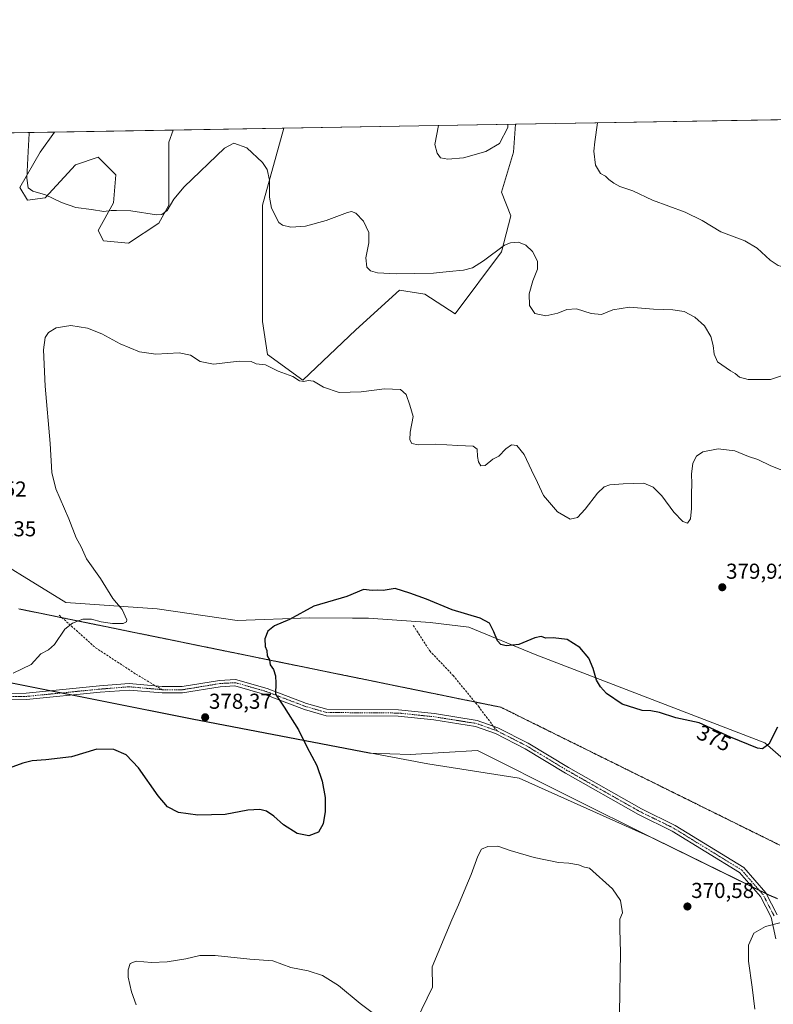
# Model space of a CAD drawing. Units: metres. Extents: x 618817 to 622301, y 4662351 to 4664722.
# Drawn here: x 619194 to 619544, y 4664266 to 4664722 of the extents above; entities that cross this region are included whole.
import ezdxf
from ezdxf.enums import TextEntityAlignment as Align

# ---------------------------------------------------------------- set-up
doc = ezdxf.new("R2010")
doc.units = ezdxf.units.M
doc.header["$MEASUREMENT"] = 0
for name, pattern in [('TRAZO_Y_PUNTO', [1, 0.5, -0.25, 0, -0.25]), ('TRAZOS2', [0.375, 0.25, -0.125]), ('TRAZOSX2', [1.5, 1, -0.5])]:
    doc.linetypes.add(name, pattern=pattern)
for name, color, linetype, lineweight in [('Camino', 19, 'Continuous', 0), ('Camino Cxs', 19, 'Continuous', 0), ('Camino eje', 39, 'TRAZO_Y_PUNTO', 13), ('Carátula', 7, 'Continuous', 5), ('Comarca CxS', 133, 'Continuous', 0), ('Comunidad Autónoma CxS', 142, 'Continuous', 0), ('Cultivos herbáceos CxS', 92, 'Continuous', 0), ('Curva de nivel maestra', 36, 'Continuous', 30), ('Curva de nivel normal', 36, 'Continuous', 0), ('Espacio natural protegido', 2, 'Continuous', 13), ('Espacio natural protegido CxS', 2, 'Continuous', 0), ('Matorral', 135, 'Continuous', 0), ('Matorral CxS', 135, 'Continuous', 0), ('Municipio', 9, 'Continuous', 13), ('Municipio CxS', 142, 'Continuous', 0), ('Provincia CxS', 1, 'Continuous', 0), ('Punto de cota en terreno', 7, 'Continuous', 0), ('Rótulo de curva de nivel directora', 19, 'Continuous', 0), ('Rótulo de punto de cota en terreno', 19, 'Continuous', 0), ('Senda', 19, 'TRAZOSX2', 0), ('Vía pecuaria eje', 92, 'TRAZOS2', 0)]:
    doc.layers.add(name, color=color, linetype=linetype, lineweight=lineweight)
doc.styles.add('Arial', font='txt', dxfattribs={"height": 0.2})

# ---------------------------------------------------------------- blocks, each defined once
blk = doc.blocks.new('*U154')
at = {"layer": 'Matorral CxS', "color": 135, "linetype": 'Continuous', "lineweight": 0}
for points in [[(619417.65, 4664614.91, 384.69), (619396.15, 4664586.03, 382.46), (619382.01, 4664595.24, 383.91), (619370.34, 4664597.09, 384.08), (619350.06, 4664578.65, 382.5), (619325.48, 4664555.3, 379.94), (619309.12, 4664567.28, 380.24), (619306.77, 4664582.51, 381.11), (619306.78, 4664636.4, 384.18), (619316.75, 4664672.14, 386.54), (619424.08, 4664673.98, 389.11), (619423.19, 4664661, 388.14), (619417.66, 4664642.56, 387.18), (619421.96, 4664631.5, 386.03), (619417.65, 4664614.91, 384.69)], [(619263.45, 4664665.69, 387.2), (619263.45, 4664636.4, 385.03), (619258.77, 4664628.2, 384.57), (619244.72, 4664618.83, 383.56), (619233.01, 4664620, 383.51), (619230.67, 4664624.69, 384.12), (619237.69, 4664637.57, 385.27), (619238.86, 4664650.46, 386.33), (619230.67, 4664658.66, 386.99), (619220.13, 4664655.14, 386.48), (619206.08, 4664639.92, 384.85), (619197.88, 4664638.74, 384.26), (619194.37, 4664644.6, 384.3), (619203.74, 4664661, 385.93), (619210.32, 4664670.33, 386.78), (619265.44, 4664671.27, 387.41), (619263.45, 4664665.69, 387.2)]]:
    blk.add_polyline3d(points, close=True, dxfattribs=at)
blk = doc.blocks.new('*U156')
at = {"layer": 'Cultivos herbáceos CxS', "color": 92, "linetype": 'Continuous', "lineweight": 0}
blk.add_polyline3d([(618941.77, 4664085.33, 388.11), (618942.9, 4664266.61, 386.19), (618936.58, 4664323.29, 385.05), (618930.25, 4664354.92, 384.24), (618923.88, 4664389.08, 382.8), (618925.44, 4664406.89, 381.49), (618931.92, 4664433.04, 381.81), (618933.66, 4664485.79, 379.61), (618968.03, 4664473.15, 378.67), (619066.72, 4664441.32, 377.18), (619152.32, 4664422.61, 377.65), (619274.16, 4664398.32, 378.19), (619356.39, 4664382.6, 372.79), (619383.44, 4664377.46, 371.66), (619425.77, 4664370.77, 371.58), (619488.57, 4664342.72, 370.82), (619541.46, 4664316.7, 370.88), (619545.56, 4664314.99, 370.92)], dxfattribs=at)
blk = doc.blocks.new('*U173')
at = {"layer": 'Curva de nivel normal', "color": 36, "linetype": 'Continuous', "lineweight": 0}
for points in [[(619248.24, 4664265.8, 370), (619246.08, 4664271.77, 370), (619244.58, 4664278.64, 370), (619244.54, 4664282.04, 370), (619245.48, 4664284.96, 370), (619248.22, 4664286.05, 370), (619255.39, 4664285.45, 370), (619262.64, 4664285.65, 370), (619271.33, 4664287.12, 370), (619277.67, 4664288.64, 370), (619284.83, 4664288.62, 370), (619300.93, 4664286.94, 370), (619311.61, 4664286.19, 370), (619319.99, 4664283.14, 370), (619327.93, 4664281.51, 370), (619334.63, 4664279.42, 370), (619342.05, 4664274.68, 370), (619352.13, 4664266.31, 370), (619364.21, 4664257.28, 370)], [(619378.18, 4664258.69, 370), (619385.67, 4664273.89, 370), (619385.51, 4664283.39, 370), (619394.54, 4664305.13, 370), (619397.73, 4664312.06, 370), (619401.09, 4664320.28, 370), (619403.61, 4664326.11, 370), (619406.59, 4664334.74, 370), (619408.34, 4664337.92, 370), (619411.32, 4664339.18, 370), (619415.87, 4664339.27, 370), (619421.6, 4664337.37, 370), (619432.71, 4664334.11, 370), (619443.97, 4664331.7, 370), (619448.75, 4664331.36, 370), (619453.36, 4664330.59, 370), (619456.04, 4664329.65, 370), (619458.4, 4664329.13, 370), (619469.02, 4664319.47, 370), (619472.73, 4664314.06, 370), (619473.67, 4664308.4, 370), (619472.48, 4664305.55, 370), (619472.5, 4664300.84, 370), (619472.73, 4664290.01, 370), (619472.35, 4664261.86, 370)], [(619535.07, 4664263.69, 370), (619533.82, 4664273.92, 370), (619532.16, 4664286.02, 370), (619532.16, 4664293.44, 370), (619534.62, 4664299.06, 370), (619539.99, 4664302.1, 370), (619546.66, 4664303.72, 370)]]:
    blk.add_polyline3d(points, dxfattribs=at)
blk = doc.blocks.new('*U176')
at = {"layer": 'Curva de nivel normal', "color": 36, "linetype": 'Continuous', "lineweight": 0}
for points in [[(619198.76, 4664670.13, 385), (619198.65, 4664669.67, 385), (619198.13, 4664661.35, 385), (619197.61, 4664648.97, 385), (619198.1, 4664644.45, 385), (619200.35, 4664642.94, 385), (619206.24, 4664641.33, 385), (619213.58, 4664637.72, 385), (619220.19, 4664635.44, 385), (619227.6, 4664634.46, 385), (619233.31, 4664633.56, 385), (619236.57, 4664633.95, 385), (619239.1, 4664633.99, 385), (619245.7, 4664633.8, 385), (619257.61, 4664632.06, 385), (619260.08, 4664632.18, 385), (619262.62, 4664634.01, 385), (619265.69, 4664639.28, 385), (619270.5, 4664644.99, 385), (619289.21, 4664662.9, 385), (619293.49, 4664665.17, 385), (619299.58, 4664663.08, 385), (619306.73, 4664656.32, 385), (619308.94, 4664653.02, 385), (619310.04, 4664648.12, 385), (619310.01, 4664640.18, 385), (619310.98, 4664635.06, 385), (619314.37, 4664628.5, 385), (619316.08, 4664627.21, 385), (619319.99, 4664626.24, 385), (619326.67, 4664626.81, 385), (619336.33, 4664629.34, 385), (619346.28, 4664633.02, 385), (619348.06, 4664633.47, 385), (619350.11, 4664632.81, 385), (619353.68, 4664629.05, 385), (619356.03, 4664623.78, 385), (619356.02, 4664618.99, 385), (619354.63, 4664612.12, 385), (619355.16, 4664607.8, 385), (619356.81, 4664606.01, 385), (619360.14, 4664605.05, 385), (619368.82, 4664604.62, 385), (619386, 4664604.9, 385), (619393.39, 4664605.78, 385), (619399.98, 4664606.33, 385), (619404.13, 4664607.35, 385), (619409.32, 4664610.7, 385), (619419.01, 4664617.87, 385), (619421.72, 4664619.04, 385), (619425.55, 4664619.31, 385), (619428.92, 4664617.98, 385), (619431.92, 4664614.98, 385), (619434.26, 4664610.54, 385), (619434.23, 4664606.84, 385), (619432.14, 4664601.38, 385), (619430.47, 4664595.4, 385), (619430.52, 4664589.88, 385), (619433.02, 4664586.32, 385), (619438.08, 4664585.21, 385), (619443.66, 4664586.34, 385), (619447.92, 4664588.14, 385), (619452.39, 4664588.36, 385), (619459.23, 4664586.27, 385), (619464.01, 4664585.81, 385), (619469.18, 4664587.96, 385), (619476.9, 4664589.18, 385), (619488.08, 4664588.32, 385), (619497.1, 4664588.02, 385), (619502.22, 4664587.13, 385), (619507.24, 4664584.55, 385), (619511.72, 4664580.54, 385), (619514.64, 4664575.61, 385), (619515.79, 4664571.37, 385), (619516.22, 4664567.35, 385), (619517.8, 4664563.81, 385), (619523.7, 4664559.65, 385), (619525.98, 4664558.46, 385), (619527.99, 4664556.71, 385), (619531.98, 4664555.63, 385), (619542.26, 4664555.63, 385), (619547.93, 4664557.52, 385), (619551.82, 4664562.16, 385), (619556.28, 4664569.91, 385), (619560.69, 4664574.6, 385), (619564.32, 4664576.74, 385), (619579.32, 4664582.01, 385), (619586.32, 4664583.2, 385), (619591.4, 4664583.93, 385), (619594.14, 4664589.27, 385), (619594.27, 4664598.3, 385), (619592.31, 4664617.21, 385), (619592.74, 4664631.8, 385), (619593.57, 4664642.96, 385), (619596.57, 4664654.62, 385), (619599.47, 4664660.86, 385), (619599.76, 4664663.49, 385), (619598.22, 4664665.45, 385), (619595.69, 4664668.14, 385), (619590.39, 4664676.19, 385), (619589.88, 4664676.81, 385)], [(619198.76, 4664670.13, 385)]]:
    blk.add_polyline3d(points, dxfattribs=at)
blk = doc.blocks.new('*U177')
at = {"layer": 'Curva de nivel normal', "color": 36, "linetype": 'Continuous', "lineweight": 0}
for points in [[(619462.18, 4664674.63, 390), (619460.86, 4664665.83, 390), (619460.36, 4664661.52, 390), (619461.19, 4664654.96, 390), (619463.57, 4664651.22, 390), (619465.75, 4664649.91, 390), (619467.3, 4664648.36, 390), (619469.75, 4664646.69, 390), (619472.45, 4664645.06, 390), (619478.42, 4664643.15, 390), (619487.67, 4664638.72, 390), (619502.73, 4664633.2, 390), (619510.58, 4664629.32, 390), (619519.24, 4664624.06, 390), (619530.42, 4664619.88, 390), (619536.18, 4664616.53, 390), (619542.08, 4664611.03, 390), (619545.8, 4664608.46, 390), (619549.08, 4664607.58, 390), (619555.35, 4664607.35, 390), (619559.74, 4664608.63, 390), (619562.15, 4664612.68, 390), (619562.73, 4664621.45, 390), (619561.94, 4664633.33, 390), (619563.13, 4664643.85, 390), (619567.5, 4664667.66, 390), (619567.63, 4664676.43, 390)], [(619388.43, 4664673.37, 390), (619386.69, 4664664.57, 390), (619387.76, 4664660.65, 390), (619389.25, 4664658.42, 390), (619392.67, 4664657.81, 390), (619400.04, 4664658.46, 390), (619410.26, 4664661.41, 390), (619416.65, 4664665.08, 390), (619420.46, 4664672.42, 390), (619420.49, 4664673.92, 390)], [(619388.43, 4664673.37, 390)]]:
    blk.add_polyline3d(points, dxfattribs=at)
blk = doc.blocks.new('*U188')
at = {"layer": 'Curva de nivel normal', "color": 36, "linetype": 'Continuous', "lineweight": 0}
blk.add_polyline3d([(619191.21, 4664419.5, 380), (619199.6, 4664423.58, 380), (619204.1, 4664428.54, 380), (619207.58, 4664430.32, 380), (619210.3, 4664432.87, 380), (619215.18, 4664439.92, 380), (619218.65, 4664442.77, 380), (619223.56, 4664444.54, 380), (619227.56, 4664444.55, 380), (619231.98, 4664443.37, 380), (619237.22, 4664442.61, 380), (619242.27, 4664442.58, 380), (619243.77, 4664443.31, 380), (619243.84, 4664444.22, 380), (619241.74, 4664448.99, 380), (619237.44, 4664454.12, 380), (619231.72, 4664463.33, 380), (619225.22, 4664472.59, 380), (619222.7, 4664478.03, 380), (619220.36, 4664482.21, 380), (619216.95, 4664491.01, 380), (619210.99, 4664504.9, 380), (619209.08, 4664512.51, 380), (619208.43, 4664526.04, 380), (619206.1, 4664552.54, 380), (619205.24, 4664569.38, 380), (619206.06, 4664575.05, 380), (619207.65, 4664577.44, 380), (619211.11, 4664579.6, 380), (619217.95, 4664580.66, 380), (619225.74, 4664579.45, 380), (619232.38, 4664576.76, 380), (619240.85, 4664572.23, 380), (619249.81, 4664568.47, 380), (619257.42, 4664567.4, 380), (619268.2, 4664567.94, 380), (619273.49, 4664566.89, 380), (619277.94, 4664563.92, 380), (619284.02, 4664562.81, 380), (619296, 4664564.13, 380), (619301.54, 4664564, 380), (619303.85, 4664562.98, 380), (619308.17, 4664562.38, 380), (619314.12, 4664559.46, 380), (619320.82, 4664557.08, 380), (619323.96, 4664555.08, 380), (619326, 4664554.66, 380), (619328, 4664555.23, 380), (619330.44, 4664554.82, 380), (619335.04, 4664552.09, 380), (619342.31, 4664549.69, 380), (619352.49, 4664549.93, 380), (619363.35, 4664551.31, 380), (619370.77, 4664550.99, 380), (619373.35, 4664548.68, 380), (619375.12, 4664543.71, 380), (619376.62, 4664538.53, 380), (619375.33, 4664531.31, 380), (619375.13, 4664527.61, 380), (619376.09, 4664525.97, 380), (619378.89, 4664525.36, 380), (619387.14, 4664525.75, 380), (619397.41, 4664525, 380), (619404.53, 4664524.8, 380), (619406.26, 4664523.31, 380), (619406.42, 4664519.99, 380), (619406.98, 4664517.43, 380), (619408.07, 4664515.64, 380), (619410.04, 4664515.78, 380), (619413.58, 4664518.69, 380), (619416.32, 4664520.04, 380), (619419.68, 4664523.48, 380), (619422.17, 4664525.34, 380), (619424.65, 4664525.04, 380), (619428.1, 4664520.82, 380), (619431.51, 4664513.56, 380), (619434.26, 4664507.84, 380), (619437.04, 4664501.88, 380), (619443.54, 4664494.36, 380), (619449.4, 4664490.88, 380), (619452.77, 4664491.73, 380), (619456.45, 4664495.6, 380), (619462.05, 4664502.98, 380), (619465.22, 4664505.88, 380), (619467.78, 4664506.82, 380), (619473.99, 4664507.25, 380), (619483.66, 4664507.58, 380), (619487.89, 4664505.81, 380), (619491.9, 4664501.74, 380), (619497.5, 4664494.22, 380), (619501.64, 4664489.9, 380), (619503.87, 4664489.07, 380), (619505.16, 4664491.09, 380), (619505.68, 4664495.82, 380), (619505.64, 4664502.7, 380), (619505.87, 4664507.44, 380), (619505.62, 4664511.73, 380), (619506.23, 4664516.89, 380), (619507.99, 4664520.18, 380), (619510.99, 4664522.07, 380), (619517.99, 4664523.57, 380), (619525.79, 4664522.55, 380), (619532.18, 4664519.94, 380), (619536.45, 4664518.62, 380), (619542.52, 4664515.64, 380), (619551.12, 4664512.2, 380)], dxfattribs=at)
blk = doc.blocks.new('*U195')
at = {"layer": 'Curva de nivel maestra', "color": 36, "linetype": 'Continuous', "lineweight": 30}
blk.add_polyline3d([(619545.59, 4664394.49, 375), (619541.52, 4664386.57, 375), (619538.57, 4664384.5, 375), (619536.21, 4664384.72, 375), (619523.71, 4664389.78, 375), (619509.2, 4664396.45, 375), (619498.38, 4664398.87, 375), (619490.79, 4664401.26, 375), (619486.86, 4664402.06, 375), (619482.79, 4664402.26, 375), (619473.61, 4664405.12, 375), (619466.32, 4664410.12, 375), (619463.48, 4664413.18, 375), (619461.67, 4664416.29, 375), (619460.05, 4664421.65, 375), (619458.09, 4664426.43, 375), (619453.84, 4664431.45, 375), (619448.07, 4664435.19, 375), (619441.56, 4664435.96, 375), (619438.11, 4664435.73, 375), (619435.99, 4664436.48, 375), (619432.99, 4664435.95, 375), (619425.66, 4664432.88, 375), (619419.71, 4664432.16, 375), (619417.32, 4664432.88, 375), (619415.72, 4664434.47, 375), (619413.99, 4664438.65, 375), (619411.99, 4664442.62, 375), (619407.66, 4664444.97, 375), (619394.66, 4664448.95, 375), (619382.84, 4664453.76, 375), (619375.11, 4664456.66, 375), (619368.33, 4664458.72, 375), (619362.7, 4664457.9, 375), (619360, 4664457.94, 375), (619357.67, 4664457.86, 375), (619353.67, 4664458.31, 375), (619345.86, 4664455.06, 375), (619330.6, 4664450.64, 375), (619319.34, 4664444.39, 375), (619312.3, 4664441.39, 375), (619309.22, 4664439.06, 375), (619307.85, 4664435.37, 375), (619308, 4664431.8, 375), (619308.75, 4664430.04, 375), (619308.95, 4664427.62, 375), (619310.01, 4664425.64, 375), (619310.36, 4664423.4, 375), (619311.87, 4664421.19, 375), (619312.81, 4664418.32, 375), (619312.92, 4664414.87, 375), (619312.81, 4664409.72, 375), (619316.86, 4664403.82, 375), (619323.54, 4664393.24, 375), (619327.29, 4664385.35, 375), (619331.92, 4664376.64, 375), (619334.47, 4664369.52, 375), (619335.82, 4664361.88, 375), (619335.92, 4664355.46, 375), (619334.93, 4664349.74, 375), (619332.7, 4664345.78, 375), (619328.3, 4664344.16, 375), (619322.82, 4664345.19, 375), (619316.54, 4664349.18, 375), (619312.12, 4664353.16, 375), (619308.62, 4664355.53, 375), (619305.57, 4664356.38, 375), (619300, 4664355.96, 375), (619289.5, 4664354.07, 375), (619276.88, 4664353.72, 375), (619267.91, 4664354.98, 375), (619262.72, 4664357.56, 375), (619258.38, 4664362.64, 375), (619249.33, 4664375.63, 375), (619243.67, 4664381.58, 375), (619237.88, 4664384.13, 375), (619230, 4664384.22, 375), (619218.31, 4664380.67, 375), (619206.33, 4664379.31, 375), (619200.02, 4664378.87, 375), (619195.67, 4664377.78, 375), (619189.31, 4664375.48, 375)], dxfattribs=at)
blk = doc.blocks.new('5PATER')
at = {"layer": 'Carátula', "linetype": 'Continuous', "lineweight": 5}
h = blk.add_hatch(color=250, dxfattribs=at)
edge = h.paths.add_edge_path()
edge.add_ellipse((0, 0.01), major_axis=(-1.33, -1.34), ratio=0.999422, start_angle=0, end_angle=360)

msp = doc.modelspace()

# ---------------------------------------------------------------- linework, layer by layer
at = {"layer": 'Camino', "color": 19, "linetype": 'Continuous', "lineweight": 0}
for points in [[(619186.18, 4664410.1, 378.26), (619197.3, 4664410.22, 378.16), (619231.3, 4664413.6, 377.26), (619244.92, 4664414.69, 377.42), (619260.35, 4664413.34, 377.48), (619269.54, 4664413.3, 377.3), (619286.84, 4664416.17, 376.27), (619294.28, 4664416.61, 375.88), (619308.89, 4664412.48, 375.17), (619327.26, 4664405.46, 374.06), (619336.67, 4664402.76, 373.62), (619369.88, 4664402.51, 372.67), (619386.57, 4664400.77, 372.52), (619406.33, 4664397.62, 372.42), (619415.96, 4664394.23, 372.38), (619430, 4664387.08, 372.41), (619448.71, 4664375.75, 371.95), (619482.45, 4664356.67, 371.82), (619498.13, 4664348.95, 371.6), (619529.92, 4664329.39, 371.36), (619540.08, 4664317.7, 370.9), (619545.4, 4664307.48, 370.28)], [(619544.82, 4664296.34, 369.65), (619542.58, 4664306.46, 370.19), (619537.6, 4664316.02, 370.68), (619527.97, 4664327.1, 371.15), (619496.7, 4664346.34, 371.39), (619481.07, 4664354.04, 371.61), (619447.21, 4664373.19, 371.82), (619428.56, 4664384.48, 372.23), (619414.79, 4664391.49, 372.27), (619405.6, 4664394.73, 372.35), (619386.18, 4664397.82, 372.42), (619369.72, 4664399.54, 372.64), (619336.24, 4664399.8, 373.67), (619326.32, 4664402.64, 374.12), (619307.95, 4664409.66, 375.35), (619293.95, 4664413.61, 375.94), (619287.18, 4664413.22, 376.29), (619269.78, 4664410.33, 377.32), (619260.21, 4664410.37, 377.31), (619244.91, 4664411.7, 377.2), (619231.57, 4664410.64, 377.12), (619197.46, 4664407.25, 377.67), (619186.06, 4664407.12, 377.74)]]:
    msp.add_polyline3d(points, dxfattribs=at)
at = {"layer": 'Camino Cxs', "color": 19, "linetype": 'Continuous', "lineweight": 0}
for points in [[(619186.18, 4664410.1, 378.26), (619197.3, 4664410.22, 378.16), (619231.3, 4664413.6, 377.26), (619244.92, 4664414.69, 377.42), (619260.35, 4664413.34, 377.48), (619269.54, 4664413.3, 377.3), (619286.84, 4664416.17, 376.27), (619294.28, 4664416.61, 375.88), (619308.89, 4664412.48, 375.17), (619327.26, 4664405.46, 374.06), (619336.67, 4664402.76, 373.62), (619369.88, 4664402.51, 372.67), (619386.57, 4664400.77, 372.52), (619406.33, 4664397.62, 372.42), (619415.96, 4664394.23, 372.38), (619430, 4664387.08, 372.41), (619448.71, 4664375.75, 371.95), (619482.45, 4664356.67, 371.82), (619498.13, 4664348.95, 371.6), (619529.92, 4664329.39, 371.36), (619540.08, 4664317.7, 370.9), (619545.4, 4664307.48, 370.28)], [(619544.82, 4664296.34, 369.65), (619542.58, 4664306.46, 370.19), (619537.6, 4664316.02, 370.68), (619527.97, 4664327.1, 371.15), (619496.7, 4664346.34, 371.39), (619481.07, 4664354.04, 371.61), (619447.21, 4664373.19, 371.82), (619428.56, 4664384.48, 372.23), (619414.79, 4664391.49, 372.27), (619405.6, 4664394.73, 372.35), (619386.18, 4664397.82, 372.42), (619369.72, 4664399.54, 372.64), (619336.24, 4664399.8, 373.67), (619326.32, 4664402.64, 374.12), (619307.95, 4664409.66, 375.35), (619293.95, 4664413.61, 375.94), (619287.18, 4664413.22, 376.29), (619269.78, 4664410.33, 377.32), (619260.21, 4664410.37, 377.31), (619244.91, 4664411.7, 377.2), (619231.57, 4664410.64, 377.12), (619197.46, 4664407.25, 377.67), (619186.06, 4664407.12, 377.74)]]:
    msp.add_polyline3d(points, dxfattribs=at)
at = {"layer": 'Camino eje', "color": 39, "linetype": 'TRAZO_Y_PUNTO', "lineweight": 13}
for points in [[(619260.28, 4664411.86, 377.4), (619244.92, 4664413.2, 377.3), (619231.44, 4664412.12, 377.18), (619197.38, 4664408.74, 377.96), (619186.12, 4664408.61, 378.02), (619176.34, 4664409.49, 377.54), (619167.13, 4664412.29, 377.14), (619156.59, 4664415.78, 377), (619154.8, 4664416.65, 376.98), (619144.36, 4664423.94, 377.56), (619131.57, 4664436.82, 378.84), (619125.29, 4664440.56, 378.61)], [(619415.38, 4664392.86, 372.32), (619405.97, 4664396.18, 372.38), (619386.38, 4664399.3, 372.48), (619369.8, 4664401.03, 372.65), (619336.46, 4664401.28, 373.64), (619326.79, 4664404.05, 374.07), (619308.42, 4664411.07, 375.25), (619294.12, 4664415.11, 375.91), (619287.01, 4664414.7, 376.26), (619269.66, 4664411.82, 377.31), (619260.28, 4664411.86, 377.4)], [(619543.99, 4664306.97, 370.23), (619538.84, 4664316.86, 370.79), (619528.95, 4664328.25, 371.27), (619497.42, 4664347.65, 371.49), (619481.76, 4664355.36, 371.71), (619447.96, 4664374.47, 371.88), (619429.28, 4664385.78, 372.32), (619415.38, 4664392.86, 372.32)]]:
    msp.add_polyline3d(points, dxfattribs=at)
at = {"layer": 'Comarca CxS', "color": 133, "linetype": 'Continuous', "lineweight": 0}
msp.add_polyline3d([(622301.34, 4662409.36, 372.27), (618856.12, 4662350.51, 352.33), (618817.21, 4664663.61, 319.42), (622261.29, 4664722.45, 424.42), (622301.34, 4662409.36, 372.27)], close=True, dxfattribs=at)
at = {"layer": 'Comunidad Autónoma CxS', "color": 142, "linetype": 'Continuous', "lineweight": 0}
msp.add_polyline3d([(622301.34, 4662409.36, 372.27), (618856.12, 4662350.51, 352.33), (618817.21, 4664663.61, 319.42), (622261.29, 4664722.45, 424.42), (622301.34, 4662409.36, 372.27)], close=True, dxfattribs=at)
at = {"layer": 'Cultivos herbáceos CxS', "color": 92, "linetype": 'Continuous', "lineweight": 0}
for points in [[(619106.92, 4664668.56, 383.56), (619210.32, 4664670.33, 386.78), (619203.74, 4664661, 385.93), (619194.37, 4664644.6, 384.3), (619197.88, 4664638.74, 384.26), (619206.08, 4664639.92, 384.85), (619220.13, 4664655.14, 386.48), (619230.67, 4664658.66, 386.99), (619238.86, 4664650.46, 386.33), (619237.69, 4664637.57, 385.27), (619230.67, 4664624.69, 384.12), (619233.01, 4664620, 383.51), (619244.72, 4664618.83, 383.56), (619258.77, 4664628.2, 384.57), (619263.45, 4664636.4, 385.03), (619263.45, 4664665.69, 387.2), (619265.44, 4664671.27, 387.41), (619316.75, 4664672.14, 386.54), (619306.78, 4664636.4, 384.18), (619306.77, 4664582.51, 381.11), (619309.12, 4664567.28, 380.24), (619325.48, 4664555.3, 379.94), (619350.06, 4664578.65, 382.5), (619370.34, 4664597.09, 384.08), (619382.01, 4664595.24, 383.91), (619396.15, 4664586.03, 382.46), (619417.65, 4664614.91, 384.69), (619421.96, 4664631.5, 386.03), (619417.65, 4664642.56, 387.18), (619423.19, 4664661, 388.14), (619424.08, 4664673.98, 389.11), (619564.26, 4664676.37, 390.82)], [(619424.08, 4664673.98, 389.11), (619564.26, 4664676.37, 390.82)], [(619265.44, 4664671.27, 387.41), (619316.74, 4664672.14, 386.54)], [(619316.74, 4664672.14, 386.54), (619306.77, 4664636.4, 384.18), (619306.77, 4664582.51, 381.11), (619309.12, 4664567.28, 380.24), (619325.48, 4664555.3, 379.94), (619350.06, 4664578.65, 382.5), (619370.34, 4664597.09, 384.08), (619382.01, 4664595.24, 383.91), (619396.15, 4664586.03, 382.46), (619417.65, 4664614.91, 384.69), (619421.96, 4664631.5, 386.03), (619417.65, 4664642.56, 387.18), (619423.18, 4664661, 388.14), (619424.08, 4664673.98, 389.11)], [(619106.92, 4664668.56, 383.56), (619210.32, 4664670.33, 386.78)], [(619210.32, 4664670.33, 386.78), (619203.74, 4664661, 385.93), (619194.37, 4664644.6, 384.3), (619197.88, 4664638.74, 384.26), (619206.08, 4664639.92, 384.85), (619220.13, 4664655.15, 386.48), (619230.67, 4664658.66, 386.99), (619238.86, 4664650.46, 386.33), (619237.69, 4664637.57, 385.27), (619230.67, 4664624.69, 384.12), (619233.01, 4664620, 383.51), (619244.72, 4664618.83, 383.56), (619258.77, 4664628.2, 384.57), (619263.45, 4664636.4, 385.03), (619263.45, 4664665.69, 387.2), (619265.44, 4664671.27, 387.41)], [(619563.28, 4664366.5, 372.53), (619539.65, 4664387.26, 375.11), (619433.15, 4664428.12, 374.54), (619402.42, 4664440.86, 374.61), (619384.59, 4664443.05, 374.41), (619355.97, 4664445.04, 374.58), (619348.55, 4664445.07, 374.64), (619328.66, 4664445.15, 374.82), (619295.02, 4664443.86, 375.42), (619257.92, 4664449.28, 377.9), (619215.64, 4664452.3, 380.88), (619170.83, 4664479.81, 386.14), (619060.56, 4664514.26, 382.12), (619024.77, 4664525.63, 381.42), (618989.06, 4664533.19, 381.02), (618950.91, 4664535, 381.09), (618949.92, 4664534.87, 381.07), (618927.41, 4664532.14, 381.06), (618895.8, 4664530.97, 381.3), (618877.08, 4664543.09, 380.38), (618866.75, 4664551.78, 380.73), (618855.99, 4664580.17, 381.7)], [(619545.56, 4664314.99, 370.92), (619541.46, 4664316.7, 370.88), (619540.31, 4664317.27, 370.88), (619537.13, 4664318.83, 370.87), (619533.69, 4664320.52, 370.85), (619488.57, 4664342.72, 370.82), (619425.77, 4664370.77, 371.58), (619383.43, 4664377.46, 371.66), (619356.39, 4664382.6, 372.79), (619274.16, 4664398.32, 378.19), (619218.75, 4664409.37, 377.16), (619213.75, 4664410.36, 377.37), (619208.75, 4664411.36, 377.67), (619152.32, 4664422.61, 377.65), (619147.28, 4664423.71, 377.55), (619143.84, 4664424.46, 377.63), (619141.16, 4664425.05, 377.67), (619066.72, 4664441.32, 377.18), (618968.03, 4664473.15, 378.67), (618933.66, 4664485.79, 379.61)], [(619563.28, 4664366.5, 372.53), (619539.65, 4664387.26, 375.11), (619433.15, 4664428.12, 374.54), (619402.42, 4664440.86, 374.61), (619384.59, 4664443.05, 374.41), (619355.97, 4664445.04, 374.58), (619348.55, 4664445.07, 374.64), (619328.66, 4664445.15, 374.82), (619295.02, 4664443.86, 375.42), (619257.92, 4664449.28, 377.9), (619215.64, 4664452.3, 380.88), (619170.83, 4664479.81, 386.14)]]:
    msp.add_polyline3d(points, dxfattribs=at)
at = {"layer": 'Espacio natural protegido', "color": 2, "linetype": 'Continuous', "lineweight": 13}
msp.add_polyline3d([(618819.78, 4664511, 372.8), (618864.32, 4664475.23, 378.85), (618886.21, 4664504.11, 380.3), (618890.58, 4664501.52, 380.54), (618968.08, 4664473, 378.67), (619066.76, 4664441.17, 377.16), (619152.36, 4664422.47, 377.63), (619237.91, 4664405.41, 376.52), (619274.2, 4664398.17, 378.19), (619356.44, 4664382.46, 372.78), (619375.29, 4664381.77, 372.21), (619406.43, 4664383.6, 371.77), (619448.41, 4664362.64, 371.31), (619488.61, 4664342.57, 370.82), (619541.5, 4664316.55, 370.87), (619545.6, 4664314.84, 370.91)], dxfattribs=at)
at = {"layer": 'Espacio natural protegido CxS', "color": 2, "linetype": 'Continuous', "lineweight": 0}
msp.add_polyline3d([(622301.34, 4662409.36, 372.27), (618856.12, 4662350.51, 352.33), (618817.21, 4664663.61, 319.42), (622261.29, 4664722.45, 424.42), (622301.34, 4662409.36, 372.27)], close=True, dxfattribs=at)
msp.add_polyline3d([(619545.6, 4664314.84, 370.91), (619541.5, 4664316.55, 370.87), (619488.61, 4664342.57, 370.82), (619448.41, 4664362.64, 371.31), (619406.43, 4664383.6, 371.77), (619375.29, 4664381.77, 372.21), (619356.44, 4664382.46, 372.78), (619274.2, 4664398.17, 378.19), (619237.91, 4664405.41, 376.52), (619152.36, 4664422.47, 377.63), (619066.76, 4664441.17, 377.16), (618968.08, 4664473, 378.67), (618890.58, 4664501.52, 380.54), (618886.21, 4664504.11, 380.3), (618864.32, 4664475.23, 378.85), (618819.78, 4664511, 372.8), (618817.21, 4664663.61, 319.42), (622261.29, 4664722.45, 424.42)], dxfattribs=at)
at = {"layer": 'Matorral', "color": 135, "linetype": 'Continuous', "lineweight": 0}
for points in [[(619316.74, 4664672.14, 386.54), (619306.77, 4664636.4, 384.18), (619306.77, 4664582.51, 381.11), (619309.12, 4664567.28, 380.24), (619325.48, 4664555.3, 379.94), (619350.06, 4664578.65, 382.5), (619370.34, 4664597.09, 384.08), (619382.01, 4664595.24, 383.91), (619396.15, 4664586.03, 382.46), (619417.65, 4664614.91, 384.69), (619421.96, 4664631.5, 386.03), (619417.65, 4664642.56, 387.18), (619423.18, 4664661, 388.14), (619424.08, 4664673.98, 389.11)], [(619316.74, 4664672.14, 386.54), (619424.08, 4664673.98, 389.11)], [(619210.32, 4664670.33, 386.78), (619203.74, 4664661, 385.93), (619194.37, 4664644.6, 384.3), (619197.88, 4664638.74, 384.26), (619206.08, 4664639.92, 384.85), (619220.13, 4664655.15, 386.48), (619230.67, 4664658.66, 386.99), (619238.86, 4664650.46, 386.33), (619237.69, 4664637.57, 385.27), (619230.67, 4664624.69, 384.12), (619233.01, 4664620, 383.51), (619244.72, 4664618.83, 383.56), (619258.77, 4664628.2, 384.57), (619263.45, 4664636.4, 385.03), (619263.45, 4664665.69, 387.2), (619265.44, 4664671.27, 387.41)], [(619210.32, 4664670.33, 386.78), (619265.44, 4664671.27, 387.41)], [(619563.28, 4664366.5, 372.53), (619539.65, 4664387.26, 375.11), (619433.15, 4664428.12, 374.54), (619402.42, 4664440.86, 374.61), (619384.59, 4664443.05, 374.41), (619355.97, 4664445.04, 374.58), (619348.55, 4664445.07, 374.64), (619328.66, 4664445.15, 374.82), (619295.02, 4664443.86, 375.42), (619257.92, 4664449.28, 377.9), (619215.64, 4664452.3, 380.88), (619170.83, 4664479.81, 386.14), (619060.56, 4664514.26, 382.12), (619024.77, 4664525.63, 381.42), (618989.06, 4664533.19, 381.02), (618950.91, 4664535, 381.09), (618949.92, 4664534.87, 381.07), (618927.41, 4664532.14, 381.06), (618895.8, 4664530.97, 381.3), (618877.08, 4664543.09, 380.38), (618866.75, 4664551.78, 380.73), (618855.99, 4664580.17, 381.7)], [(619545.56, 4664314.99, 370.92), (619541.46, 4664316.7, 370.88), (619540.31, 4664317.27, 370.88), (619537.13, 4664318.83, 370.87), (619533.69, 4664320.52, 370.85), (619488.57, 4664342.72, 370.82), (619425.77, 4664370.77, 371.58), (619383.43, 4664377.46, 371.66), (619356.39, 4664382.6, 372.79), (619274.16, 4664398.32, 378.19), (619218.75, 4664409.37, 377.16), (619213.75, 4664410.36, 377.37), (619208.75, 4664411.36, 377.67), (619152.32, 4664422.61, 377.65), (619147.28, 4664423.71, 377.55), (619143.84, 4664424.46, 377.63), (619141.16, 4664425.05, 377.67), (619066.72, 4664441.32, 377.18), (618968.03, 4664473.15, 378.67), (618933.66, 4664485.79, 379.61)]]:
    msp.add_polyline3d(points, dxfattribs=at)
at = {"layer": 'Matorral CxS', "color": 135, "linetype": 'Continuous', "lineweight": 0}
for points in [[(619170.83, 4664479.81, 386.14), (619215.64, 4664452.3, 380.88), (619257.92, 4664449.28, 377.9), (619295.02, 4664443.86, 375.42), (619328.66, 4664445.15, 374.82), (619348.55, 4664445.07, 374.64), (619355.97, 4664445.04, 374.58), (619384.59, 4664443.05, 374.41), (619402.42, 4664440.86, 374.61), (619433.15, 4664428.12, 374.54), (619539.65, 4664387.26, 375.11), (619563.28, 4664366.5, 372.53)], [(619545.56, 4664314.99, 370.92), (619541.46, 4664316.7, 370.88), (619488.57, 4664342.72, 370.82), (619425.77, 4664370.77, 371.58), (619383.44, 4664377.46, 371.66), (619356.39, 4664382.6, 372.79), (619274.16, 4664398.32, 378.19), (619152.32, 4664422.61, 377.65)]]:
    msp.add_polyline3d(points, dxfattribs=at)
at = {"layer": 'Municipio', "color": 9, "linetype": 'Continuous', "lineweight": 13}
msp.add_polyline3d([(618819.78, 4664511, 372.8), (618864.32, 4664475.23, 378.85), (618886.21, 4664504.11, 380.3), (618890.58, 4664501.52, 380.54), (618968.08, 4664473, 378.67), (619066.76, 4664441.17, 377.16), (619152.36, 4664422.47, 377.63), (619237.91, 4664405.41, 376.52), (619274.2, 4664398.17, 378.19), (619356.44, 4664382.46, 372.78), (619375.29, 4664381.77, 372.21), (619406.43, 4664383.6, 371.77), (619448.41, 4664362.64, 371.31), (619488.61, 4664342.57, 370.82), (619541.5, 4664316.55, 370.87), (619545.6, 4664314.84, 370.91)], dxfattribs=at)
msp.add_polyline3d([(618819.78, 4664511, 372.8), (618864.32, 4664475.23, 378.85), (618886.21, 4664504.11, 380.3), (618890.58, 4664501.52, 380.54), (618968.08, 4664473, 378.67), (619066.76, 4664441.17, 377.16), (619152.36, 4664422.47, 377.63), (619237.91, 4664405.41, 376.52), (619274.2, 4664398.17, 378.19), (619356.44, 4664382.46, 372.78), (619375.29, 4664381.77, 372.21), (619406.43, 4664383.6, 371.77), (619448.41, 4664362.64, 371.31), (619488.61, 4664342.57, 370.82), (619541.5, 4664316.55, 370.87), (619545.6, 4664314.84, 370.91)], dxfattribs=at)
at = {"layer": 'Municipio CxS', "color": 142, "linetype": 'Continuous', "lineweight": 0}
for points in [[(619545.6, 4664314.84, 370.91), (619541.5, 4664316.55, 370.87), (619488.61, 4664342.57, 370.82), (619448.41, 4664362.64, 371.31), (619406.43, 4664383.6, 371.77), (619375.29, 4664381.77, 372.21), (619356.44, 4664382.46, 372.78), (619274.2, 4664398.17, 378.19), (619237.91, 4664405.41, 376.52), (619152.36, 4664422.47, 377.63), (619066.76, 4664441.17, 377.16), (618968.08, 4664473, 378.67), (618890.58, 4664501.52, 380.54), (618886.21, 4664504.11, 380.3), (618864.32, 4664475.23, 378.85), (618819.78, 4664511, 372.8), (618817.21, 4664663.61, 319.42), (622261.29, 4664722.45, 424.42)], [(618856.12, 4662350.51, 352.33), (618819.78, 4664511, 372.8), (618864.32, 4664475.23, 378.85), (618886.21, 4664504.11, 380.3), (618890.58, 4664501.52, 380.54), (618968.08, 4664473, 378.67), (619066.76, 4664441.17, 377.16), (619152.36, 4664422.47, 377.63), (619237.91, 4664405.41, 376.52), (619274.2, 4664398.17, 378.19), (619356.44, 4664382.46, 372.78), (619375.29, 4664381.77, 372.21), (619406.43, 4664383.6, 371.77), (619448.41, 4664362.64, 371.31), (619488.61, 4664342.57, 370.82), (619541.5, 4664316.55, 370.87), (619545.6, 4664314.84, 370.91)]]:
    msp.add_polyline3d(points, dxfattribs=at)
at = {"layer": 'Provincia CxS', "color": 1, "linetype": 'Continuous', "lineweight": 0}
msp.add_polyline3d([(622301.34, 4662409.36, 372.27), (618856.12, 4662350.51, 352.33), (618817.21, 4664663.61, 319.42), (622261.29, 4664722.45, 424.42), (622301.34, 4662409.36, 372.27)], close=True, dxfattribs=at)
at = {"layer": 'Senda', "color": 19, "linetype": 'TRAZOSX2', "lineweight": 0}
for points in [[(619212.57, 4664446.39, 380.75), (619229.4, 4664431.31, 378.72), (619248.13, 4664419.08, 377.8), (619260.28, 4664411.86, 377.4)], [(619376.72, 4664441.62, 374.19), (619384.34, 4664429.88, 373.64), (619395.13, 4664418.45, 373.15), (619406.88, 4664404.16, 372.66), (619415.38, 4664392.86, 372.32)]]:
    msp.add_polyline3d(points, dxfattribs=at)
at = {"layer": 'Vía pecuaria eje', "color": 92, "linetype": 'TRAZOS2', "lineweight": 0}
msp.add_polyline3d([(619546.62, 4664339.79, 372.8), (619542.16, 4664341.99, 372.8), (619537.7, 4664344.2, 372.72), (619533.24, 4664346.4, 372.58), (619528.78, 4664348.61, 372.54), (619524.32, 4664350.81, 372.53), (619519.86, 4664353.02, 372.51), (619515.4, 4664355.22, 372.49), (619510.94, 4664357.42, 372.56), (619506.49, 4664359.63, 372.63), (619502.03, 4664361.83, 372.69), (619497.57, 4664364.04, 372.77), (619493.11, 4664366.24, 372.81), (619488.65, 4664368.45, 372.81), (619484.19, 4664370.65, 372.71), (619479.73, 4664372.86, 372.6), (619475.27, 4664375.06, 372.61), (619470.81, 4664377.27, 372.64), (619466.35, 4664379.47, 372.7), (619461.9, 4664381.67, 372.68), (619457.44, 4664383.88, 372.6), (619452.98, 4664386.08, 372.72), (619448.52, 4664388.29, 372.97), (619444.06, 4664390.49, 373.08), (619439.6, 4664392.7, 373.04), (619435.14, 4664394.9, 372.97), (619430.68, 4664397.11, 372.94), (619426.22, 4664399.31, 372.89), (619421.77, 4664401.52, 373), (619417.31, 4664403.72, 373.02), (619412.44, 4664404.71, 372.91), (619407.58, 4664405.7, 372.76), (619405.21, 4664406.19, 372.72), (619402.72, 4664406.7, 372.72), (619397.86, 4664407.69, 372.74), (619392.99, 4664408.68, 372.78), (619388.13, 4664409.67, 372.83), (619383.27, 4664410.66, 372.88), (619378.4, 4664411.66, 372.94), (619373.54, 4664412.65, 373.01), (619368.68, 4664413.64, 373.08), (619363.81, 4664414.63, 373.25), (619358.95, 4664415.62, 373.41), (619354.09, 4664416.62, 373.53), (619349.23, 4664417.61, 373.63), (619344.36, 4664418.6, 373.72), (619339.5, 4664419.59, 373.83), (619334.64, 4664420.58, 373.98), (619329.77, 4664421.58, 374.16), (619324.91, 4664422.57, 374.31), (619320.05, 4664423.56, 374.45), (619315.19, 4664424.55, 374.61), (619310.32, 4664425.55, 374.84), (619305.46, 4664426.54, 375.19), (619300.6, 4664427.53, 375.47), (619295.73, 4664428.52, 375.7), (619290.87, 4664429.51, 375.81), (619286.01, 4664430.51, 376.05), (619281.15, 4664431.5, 376.28), (619276.28, 4664432.49, 376.59), (619271.42, 4664433.48, 376.99), (619266.56, 4664434.47, 377.6), (619261.69, 4664435.47, 378.13), (619256.83, 4664436.46, 378.7), (619251.97, 4664437.45, 379.27), (619247.11, 4664438.44, 379.62), (619242.24, 4664439.43, 379.69), (619237.38, 4664440.43, 379.75), (619232.52, 4664441.42, 379.76), (619227.65, 4664442.41, 379.74), (619222.79, 4664443.4, 379.83), (619217.93, 4664444.39, 380.1), (619213.87, 4664445.22, 380.52), (619213.07, 4664445.39, 380.62), (619208.2, 4664446.38, 381.37), (619203.34, 4664447.37, 382.4), (619198.48, 4664448.36, 383.6), (619193.61, 4664449.35, 384.59)], dxfattribs=at)

# ---------------------------------------------------------------- block references
at = {"layer": 'Cultivos herbáceos CxS', "color": 92, "linetype": 'Continuous', "lineweight": 0}
msp.add_blockref('*U156', (0, 0), dxfattribs=at)
at = {"layer": 'Curva de nivel maestra', "color": 36, "linetype": 'Continuous', "lineweight": 30}
msp.add_blockref('*U195', (0, 0), dxfattribs=at)
at = {"layer": 'Curva de nivel normal', "color": 36, "linetype": 'Continuous', "lineweight": 0}
for name in ['*U173', '*U188', '*U176', '*U177']:
    msp.add_blockref(name, (0, 0), dxfattribs=at)
at = {"layer": 'Matorral CxS', "color": 135, "linetype": 'Continuous', "lineweight": 0}
msp.add_blockref('*U154', (0, 0), dxfattribs=at)
at = {"layer": 'Punto de cota en terreno', "linetype": 'Continuous', "lineweight": 0}
for p in [(619519.96, 4664459.33, 379.92), (619280.22, 4664399.05, 378.37), (619503.8, 4664311.34, 370.58)]:
    msp.add_blockref('5PATER', p, dxfattribs=at)

# ---------------------------------------------------------------- texts
at = {"layer": 'Rótulo de curva de nivel directora', "color": 19, "linetype": 'Continuous', "lineweight": 0, "style": 'Arial'}
msp.add_text('375', height=7, rotation=-24.6875, dxfattribs=at).set_placement((619516.11, 4664389.39), align=Align.MIDDLE_CENTER)
at = {"layer": 'Rótulo de punto de cota en terreno', "color": 19, "linetype": 'Continuous', "lineweight": 0, "style": 'Arial'}
for s, p in [('384,52', (619168.3, 4664499.19)), ('386,35', (619172.76, 4664480.76)), ('379,92', (619521.72, 4664461.09)), ('378,37', (619281.98, 4664400.81)), ('370,58', (619505.56, 4664313.1))]:
    msp.add_text(s, height=7, dxfattribs=at).set_placement(p, align=Align.BOTTOM_LEFT)

doc.saveas('drawing.dxf')
